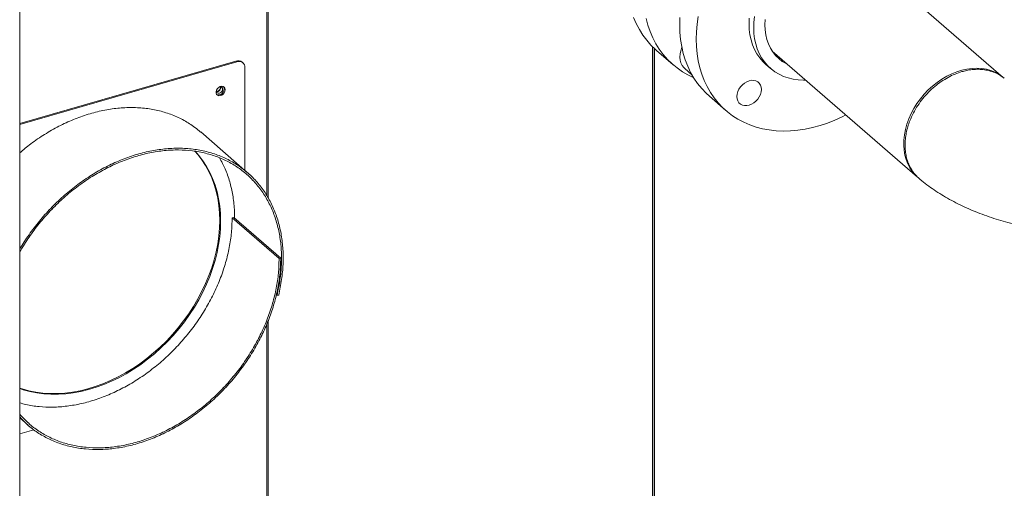
# Model space of a CAD drawing. Extents: x 19 to 29.8, y 0.6 to 8.7.
# Drawn here: x 23.5 to 24.1, y 6.2 to 6.4 of the extents above; entities that cross this region are included whole.
import ezdxf

# ---------------------------------------------------------------- set-up
doc = ezdxf.new("R2010")
doc.units = 0
doc.header["$MEASUREMENT"] = 0
doc.layers.get('0').update_dxf_attribs({"linetype": 'CONTINUOUS'})
doc.layers.add('D7', color=7, linetype='CONTINUOUS')

# ---------------------------------------------------------------- blocks, each defined once
blk = doc.blocks.new('A$C65B461B9')
at = {"color": 7, "linetype": 'Continuous', "lineweight": 15}
for p, q in [((1.69385, 2.23935), (1.69385, 3.85966)), ((1.83947, 3.39404), (1.83947, 3.10085)), ((1.84032, 3.09943), (1.84032, 3.39388)), ((2.27383, 3.1702), (2.18821, 3.24435)), ((2.06677, 3.18859), (2.06677, 2.66434)), ((2.06779, 3.1876), (2.06779, 2.66366)), ((2.06796, 3.18744), (2.06796, 2.66336)), ((2.06926, 3.18627), (2.07898, 3.17786)), ((2.13748, 3.18577), (2.2231, 3.11162)), ((1.82133, 3.17998), (1.69385, 3.14318)), ((1.82186, 3.17953), (1.69385, 3.14257)), ((1.82186, 3.17953), (1.82133, 3.17998)), ((1.82548, 3.17892), (1.82495, 3.17937)), ((1.82665, 3.11563), (1.82665, 3.17612)), ((2.08595, 3.17556), (2.09009, 3.17197)), ((2.13369, 3.17807), (2.13646, 3.17567)), ((1.80981, 3.16241), (1.80987, 3.16288)), ((2.10042, 3.15928), (2.11014, 3.15087)), ((1.82821, 3.11428), (1.80053, 3.13825)), ((1.82004, 3.08792), (1.81908, 3.08764)), ((1.81908, 3.08764), (1.84676, 3.06367)), ((1.84771, 3.06395), (1.82004, 3.08792)), ((1.84676, 3.06367), (1.84771, 3.06395)), ((1.84511, 3.0426), (1.84558, 3.04219)), ((1.84558, 3.04219), (1.84651, 3.04222)), ((1.83947, 3.02517), (1.83947, 2.78305)), ((1.84032, 2.78348), (1.84032, 3.02715)), ((1.69385, 2.96979), (1.69883, 2.96548)), ((1.69385, 2.96041), (1.70227, 2.96284))]:
    blk.add_line(p, q, dxfattribs=at)
at = {"color": 7, "linetype": 'Continuous', "lineweight": 15, "flags": 128}
for points in [[(2.06926, 3.18627), (2.06869, 3.18677), (2.06597, 3.18942), (2.06345, 3.19229), (2.06117, 3.19537), (2.05911, 3.19865), (2.05729, 3.20212), (2.05572, 3.20576)], [(2.06306, 3.2051), (2.06412, 3.20115), (2.06544, 3.19735), (2.06701, 3.1937), (2.06882, 3.19024), (2.07088, 3.18696), (2.07317, 3.18387), (2.07568, 3.18101), (2.07841, 3.17836), (2.08134, 3.17594), (2.08446, 3.17377), (2.08777, 3.17184), (2.09113, 3.17022)], [(2.08287, 3.20129), (2.08301, 3.20571)], [(2.09379, 3.20631), (2.09312, 3.20178), (2.09272, 3.1973), (2.09259, 3.19288)], [(2.12388, 3.20519), (2.12375, 3.20187)], [(2.12651, 3.19948), (2.12665, 3.20279), (2.12704, 3.20617)], [(2.13303, 3.20136), (2.13317, 3.20442)], [(2.10042, 3.15928), (2.09846, 3.16108), (2.09584, 3.16384), (2.09344, 3.16682), (2.09127, 3.17), (2.08933, 3.17338), (2.08764, 3.17693), (2.08619, 3.18066), (2.085, 3.18453), (2.08407, 3.18855), (2.08341, 3.1927), (2.08301, 3.19695), (2.08287, 3.20129)], [(2.12375, 3.20187), (2.12388, 3.19863), (2.12427, 3.19549), (2.12493, 3.19246), (2.12584, 3.18958), (2.12701, 3.18684), (2.12841, 3.18429), (2.13006, 3.18192), (2.13192, 3.17975), (2.13369, 3.17807)], [(2.15703, 3.16884), (2.15593, 3.16883), (2.15281, 3.16897), (2.14979, 3.16938), (2.14689, 3.17007), (2.14412, 3.17102), (2.14149, 3.17224), (2.13904, 3.1737), (2.13676, 3.17541), (2.13469, 3.17736), (2.13282, 3.17952), (2.13118, 3.18189), (2.12978, 3.18445), (2.12861, 3.18718), (2.1277, 3.19007), (2.12704, 3.19309), (2.12665, 3.19624), (2.12651, 3.19948)], [(2.14631, 3.17813), (2.14559, 3.17849), (2.14333, 3.17986), (2.14126, 3.18148), (2.13939, 3.18332), (2.13775, 3.18539), (2.13633, 3.18766), (2.13516, 3.19011), (2.13423, 3.19272), (2.13357, 3.19549), (2.13317, 3.19837), (2.13303, 3.20136)], [(2.09259, 3.19288), (2.09272, 3.18853), (2.09312, 3.18428), (2.09379, 3.18014), (2.09472, 3.17612), (2.09591, 3.17224), (2.09735, 3.16852), (2.09904, 3.16496), (2.10098, 3.16159), (2.10316, 3.15841), (2.10556, 3.15543), (2.10818, 3.15267), (2.11101, 3.15014), (2.11404, 3.14784), (2.11725, 3.14579), (2.12065, 3.14399), (2.1242, 3.14245), (2.12791, 3.14117), (2.13175, 3.14016), (2.13572, 3.13943), (2.13979, 3.13898), (2.14395, 3.1388), (2.14819, 3.1389), (2.15249, 3.13927), (2.15683, 3.13993), (2.16121, 3.14086), (2.16559, 3.14205), (2.16997, 3.14352), (2.17433, 3.14525), (2.17866, 3.14723), (2.18076, 3.14829)], [(2.08595, 3.17556), (2.08534, 3.17615), (2.08437, 3.17743), (2.08364, 3.17891), (2.08318, 3.18056), (2.083, 3.18234), (2.0831, 3.1842), (2.08347, 3.18611), (2.08411, 3.18802), (2.08416, 3.18812)], [(2.27383, 3.1702), (2.27324, 3.1707), (2.27111, 3.17222), (2.2688, 3.17348), (2.26632, 3.17448), (2.2637, 3.17521), (2.26096, 3.17566), (2.25812, 3.17584), (2.2552, 3.17573), (2.25223, 3.17534), (2.24922, 3.17468), (2.24621, 3.17374), (2.24322, 3.17254), (2.24027, 3.17109), (2.23738, 3.16939), (2.23459, 3.16746), (2.23191, 3.16532), (2.22936, 3.16298), (2.22696, 3.16047), (2.22474, 3.15779)], [(1.81496, 3.16315), (1.81481, 3.16398), (1.81439, 3.16464), (1.81374, 3.16505), (1.81293, 3.16517), (1.81205, 3.16499), (1.81119, 3.16452), (1.81045, 3.16383), (1.80991, 3.16297), (1.80962, 3.16205), (1.80962, 3.16117), (1.80991, 3.16042), (1.81045, 3.15988), (1.81119, 3.15961), (1.81205, 3.15964), (1.81293, 3.15996), (1.81374, 3.16055), (1.81439, 3.16134), (1.81481, 3.16224), (1.81496, 3.16315)], [(1.81143, 3.16468), (1.81163, 3.16475), (1.81233, 3.16482), (1.81292, 3.16459), (1.81331, 3.16411), (1.81345, 3.16346), (1.81331, 3.16272), (1.81292, 3.16201), (1.81233, 3.16145), (1.81163, 3.16111), (1.81093, 3.16105), (1.81034, 3.16127), (1.80995, 3.16175), (1.80981, 3.16241), (1.80981, 3.16241)], [(1.81, 3.16029), (1.81066, 3.16007), (1.81152, 3.1601), (1.8124, 3.16042), (1.81321, 3.16101), (1.81386, 3.1618), (1.81428, 3.1627), (1.81443, 3.16361)], [(1.81443, 3.16361), (1.81428, 3.16444), (1.81401, 3.16492)], [(2.12382, 3.15403), (2.12241, 3.15376), (2.12107, 3.15378), (2.11982, 3.15409), (2.11873, 3.15467), (2.11784, 3.1555), (2.11717, 3.15655), (2.11677, 3.15778), (2.11663, 3.15914), (2.11677, 3.16058), (2.11717, 3.16205), (2.11784, 3.16349), (2.11873, 3.16483), (2.11982, 3.16604), (2.12107, 3.16707), (2.12241, 3.16787), (2.12382, 3.16841), (2.12522, 3.16868), (2.12657, 3.16866), (2.12781, 3.16835), (2.1289, 3.16777), (2.1298, 3.16694), (2.13046, 3.16589), (2.13087, 3.16466), (2.13101, 3.16329), (2.13087, 3.16185), (2.13046, 3.16038), (2.1298, 3.15895), (2.1289, 3.1576), (2.12781, 3.15639), (2.12657, 3.15537), (2.12522, 3.15457), (2.12382, 3.15403)], [(2.22474, 3.15779), (2.22271, 3.15498), (2.22088, 3.15206), (2.21928, 3.14905), (2.21792, 3.14597), (2.21679, 3.14285), (2.21593, 3.13972), (2.21532, 3.1366), (2.21499, 3.13351), (2.21492, 3.13048), (2.21512, 3.12753), (2.21559, 3.12469), (2.21633, 3.12199), (2.21732, 3.11943), (2.21857, 3.11705), (2.22005, 3.11486), (2.22177, 3.11288), (2.2231, 3.11162)], [(1.81174, 3.08613), (1.81161, 3.0906), (1.81121, 3.09497), (1.81056, 3.09923), (1.80964, 3.10338), (1.80846, 3.10738), (1.80703, 3.11124), (1.80535, 3.11494), (1.80343, 3.11846), (1.80128, 3.12179), (1.79889, 3.12492), (1.79708, 3.12701)], [(1.81227, 3.08568), (1.81214, 3.09014), (1.81174, 3.09451), (1.81108, 3.09878), (1.81017, 3.10292), (1.80899, 3.10693), (1.80756, 3.11078), (1.80588, 3.11448), (1.80396, 3.118), (1.80181, 3.12133), (1.79942, 3.12446), (1.79719, 3.127)], [(1.69385, 2.9874), (1.6954, 2.98689), (1.69932, 2.98581), (1.70337, 2.98499), (1.70752, 2.98445), (1.71177, 2.98419), (1.7161, 2.9842), (1.72049, 2.98448), (1.72494, 2.98504), (1.72942, 2.98587), (1.73392, 2.98697), (1.73842, 2.98834), (1.74291, 2.98997), (1.74737, 2.99185), (1.7518, 2.99398), (1.75616, 2.99635), (1.76045, 2.99896), (1.76465, 3.00179), (1.76875, 3.00483), (1.77274, 3.00808), (1.7766, 3.01152), (1.78031, 3.01514), (1.78386, 3.01893), (1.78725, 3.02287), (1.79046, 3.02696), (1.79347, 3.03118), (1.79629, 3.0355), (1.79889, 3.03993), (1.80128, 3.04444), (1.80343, 3.04901), (1.80535, 3.05364), (1.80703, 3.05831), (1.80846, 3.06299), (1.80964, 3.06768), (1.81056, 3.07235), (1.81121, 3.07699), (1.81161, 3.08159), (1.81174, 3.08613)], [(1.69385, 2.98713), (1.69593, 2.98643), (1.69985, 2.98535), (1.70389, 2.98454), (1.70805, 2.984), (1.7123, 2.98373), (1.71663, 2.98374), (1.72102, 2.98403), (1.72547, 2.98458), (1.72995, 2.98542), (1.73444, 2.98652), (1.73895, 2.98788), (1.74344, 2.98951), (1.7479, 2.99139), (1.75232, 2.99352), (1.75669, 2.99589), (1.76098, 2.9985), (1.76518, 3.00133), (1.76928, 3.00437), (1.77327, 3.00762), (1.77712, 3.01106), (1.78084, 3.01468), (1.78439, 3.01847), (1.78778, 3.02242), (1.79099, 3.0265), (1.794, 3.03072), (1.79682, 3.03505), (1.79942, 3.03947), (1.80181, 3.04398), (1.80396, 3.04856), (1.80588, 3.05318), (1.80756, 3.05785), (1.80899, 3.06253), (1.81017, 3.06722), (1.81108, 3.07189), (1.81174, 3.07654), (1.81214, 3.08114), (1.81227, 3.08568)]]:
    blk.add_lwpolyline(points, dxfattribs=at)
at = {"color": 7, "linetype": 'Continuous', "lineweight": 15}
for centre, radius, start, end in [((1.8226, 3.17644), 0.00376, 51.22156, 109.68568), ((1.82314, 3.17625), 0.00351, 357.7655, 111.38466), ((1.80996, 3.16438), 0.00239, 267.58914, 10.62445)]:
    blk.add_arc(centre, radius, start, end, dxfattribs=at)
for points, knots in [([(2.27422, 3.16987), (2.27381, 3.17019), (2.27236, 3.17135), (2.26966, 3.17289), (2.26611, 3.17422), (2.26265, 3.17494), (2.25908, 3.17523), (2.25554, 3.17507), (2.25219, 3.17456), (2.25016, 3.17402), (2.24926, 3.17378)], [0, 0, 0, 0, 0.06386, 0.228289, 0.379184, 0.516539, 0.640351, 0.784317, 0.904205, 1, 1, 1, 1]), ([(2.24926, 3.17378), (2.2479, 3.17334), (2.24515, 3.17244), (2.24106, 3.17047), (2.23705, 3.16804), (2.23318, 3.16512), (2.22953, 3.16176), (2.22616, 3.158), (2.22315, 3.15388), (2.22056, 3.14948), (2.21864, 3.14524), (2.21729, 3.14129), (2.2164, 3.13769), (2.21585, 3.13408), (2.21566, 3.13052), (2.21585, 3.12706), (2.21639, 3.12377), (2.21728, 3.12068), (2.21851, 3.11782), (2.22003, 3.11521), (2.22186, 3.11291), (2.22325, 3.11142), (2.22409, 3.11079), (2.22416, 3.11074)], [0, 0, 0, 0, 0.053224, 0.107137, 0.161738, 0.217027, 0.273005, 0.329671, 0.387026, 0.445069, 0.5038, 0.548315, 0.593218, 0.638509, 0.684187, 0.729913, 0.775252, 0.820203, 0.864765, 0.90894, 0.952726, 0.996126, 1, 1, 1, 1]), ([(1.81222, 3.1648), (1.81223, 3.16473), (1.81228, 3.1645), (1.81217, 3.16395), (1.81184, 3.16329), (1.81134, 3.1627), (1.81074, 3.16228), (1.81021, 3.16207), (1.80995, 3.16208), (1.80986, 3.16208)], [0, 0, 0, 0, 0.068038, 0.240895, 0.409427, 0.576858, 0.743432, 0.908155, 1, 1, 1, 1]), ([(1.69385, 3.12597), (1.69601, 3.12777), (1.70074, 3.1317), (1.70848, 3.13692), (1.71689, 3.14173), (1.7255, 3.1457), (1.73422, 3.14883), (1.74297, 3.15106), (1.75164, 3.15239), (1.76014, 3.15279), (1.7684, 3.15227), (1.77632, 3.15081), (1.78382, 3.14846), (1.79079, 3.14518), (1.79639, 3.14175), (1.79937, 3.13911), (1.80045, 3.13815)], [0, 0, 0, 0, 0.063004, 0.137406, 0.211826, 0.286268, 0.36073, 0.435213, 0.509715, 0.584238, 0.658782, 0.733346, 0.80793, 0.882534, 0.95716, 1, 1, 1, 1]), ([(1.69385, 3.06907), (1.6941, 3.06953), (1.69593, 3.07288), (1.70005, 3.07884), (1.70617, 3.08681), (1.71297, 3.09426), (1.72027, 3.10115), (1.72802, 3.10741), (1.73615, 3.11296), (1.74457, 3.11775), (1.75318, 3.12173), (1.7619, 3.12486), (1.77064, 3.12709), (1.77931, 3.12842), (1.78782, 3.12882), (1.79608, 3.1283), (1.80399, 3.12684), (1.81149, 3.12448), (1.81849, 3.12123), (1.82492, 3.11713), (1.83071, 3.11222), (1.8358, 3.10655), (1.84013, 3.10018), (1.84367, 3.09317), (1.84637, 3.0856), (1.84821, 3.07755), (1.84916, 3.06909), (1.84921, 3.06033), (1.84842, 3.05134), (1.84715, 3.04526), (1.84651, 3.04222)], [0, 0, 0, 0, 0.0058224, 0.0425128, 0.0792139, 0.1159243, 0.1526456, 0.1893762, 0.2261178, 0.2628683, 0.2996298, 0.3364007, 0.3731822, 0.4099732, 0.4467746, 0.483586, 0.5204073, 0.557239, 0.5940803, 0.630932, 0.6677934, 0.7046653, 0.7415466, 0.7784387, 0.8153401, 0.8522523, 0.8891737, 0.926106, 0.9630476, 1, 1, 1, 1]), ([(1.69385, 3.06733), (1.69435, 3.06826), (1.69641, 3.07205), (1.70075, 3.0784), (1.70682, 3.08627), (1.71353, 3.09365), (1.72075, 3.10046), (1.72842, 3.10665), (1.73646, 3.11214), (1.74477, 3.11688), (1.75329, 3.12081), (1.76192, 3.1239), (1.77056, 3.12611), (1.77913, 3.12743), (1.78755, 3.12782), (1.79571, 3.1273), (1.80354, 3.12587), (1.81095, 3.12353), (1.81787, 3.12032), (1.82423, 3.11626), (1.82995, 3.11141), (1.83499, 3.1058), (1.83927, 3.0995), (1.84277, 3.09257), (1.84544, 3.08509), (1.84726, 3.07712), (1.8482, 3.06876), (1.84825, 3.0601), (1.84747, 3.05121), (1.84621, 3.0452), (1.84558, 3.04219)], [0, 0, 0, 0, 0.01179, 0.048259, 0.084739, 0.121228, 0.157727, 0.194237, 0.230756, 0.267286, 0.303826, 0.340375, 0.376935, 0.413505, 0.450086, 0.486676, 0.523276, 0.559887, 0.596507, 0.633138, 0.669779, 0.70643, 0.743091, 0.779762, 0.816443, 0.853134, 0.889835, 0.926547, 0.963268, 1, 1, 1, 1]), ([(1.81163, 3.12303), (1.81279, 3.12087), (1.81517, 3.11645), (1.81776, 3.10905), (1.81956, 3.10109), (1.82047, 3.0939), (1.82043, 3.0893), (1.82041, 3.0876)], [0, 0, 0, 0, 0.209569, 0.4297928, 0.6500764, 0.8704215, 1, 1, 1, 1]), ([(2.22416, 3.11074), (2.22465, 3.11032), (2.22643, 3.10882), (2.22967, 3.10636), (2.23395, 3.10338), (2.23846, 3.10055), (2.24318, 3.09787), (2.2481, 3.09534), (2.25319, 3.09298), (2.25844, 3.09078), (2.26382, 3.08876), (2.26932, 3.0869), (2.27492, 3.08521), (2.28062, 3.08369), (2.2864, 3.08233), (2.29226, 3.08113), (2.29817, 3.0801), (2.30414, 3.07923), (2.31015, 3.07851), (2.3162, 3.07796), (2.32228, 3.07756), (2.32837, 3.07732), (2.33448, 3.07723), (2.34058, 3.0773), (2.34667, 3.07753), (2.35274, 3.07791), (2.35879, 3.07845), (2.3648, 3.07915), (2.37076, 3.08001), (2.37667, 3.08102), (2.38252, 3.0822), (2.38819, 3.08352), (2.39196, 3.0845), (2.3938, 3.08502), (2.39387, 3.08504)], [0, 0, 0, 0, 0.012311, 0.044843, 0.077686, 0.110957, 0.144532, 0.178292, 0.212118, 0.245905, 0.279595, 0.313152, 0.346556, 0.379803, 0.412896, 0.445846, 0.478666, 0.511372, 0.543981, 0.576512, 0.608984, 0.641413, 0.67382, 0.706223, 0.738637, 0.771078, 0.803566, 0.836118, 0.868755, 0.901496, 0.934362, 0.967372, 0.998826, 1, 1, 1, 1]), ([(1.81908, 3.08764), (1.819, 3.08478), (1.81885, 3.07905), (1.81752, 3.07022), (1.8154, 3.06133), (1.81243, 3.05246), (1.80866, 3.0437), (1.80413, 3.03514), (1.79888, 3.02688), (1.79296, 3.01898), (1.78645, 3.01155), (1.7794, 3.00466), (1.77189, 2.99838), (1.764, 2.99277), (1.75581, 2.9879), (1.7474, 2.98381), (1.73887, 2.98055), (1.73029, 2.97815), (1.72177, 2.97664), (1.71338, 2.97603), (1.70524, 2.97637), (1.69869, 2.97726), (1.69504, 2.97837), (1.69385, 2.97873)], [0, 0, 0, 0, 0.048687, 0.0973875, 0.1461016, 0.1948294, 0.2435709, 0.2923259, 0.3410945, 0.3898768, 0.4386728, 0.4874822, 0.5363054, 0.585142, 0.6339926, 0.6828566, 0.7317343, 0.7806253, 0.8295303, 0.8784488, 0.9273811, 0.9763266, 1, 1, 1, 1]), ([(1.84771, 3.06395), (1.84764, 3.06105), (1.84748, 3.05526), (1.84614, 3.04633), (1.84399, 3.03734), (1.84099, 3.02836), (1.83717, 3.0195), (1.83259, 3.01085), (1.82728, 3.00249), (1.8213, 2.99451), (1.81471, 2.98699), (1.80758, 2.98002), (1.79999, 2.97366), (1.792, 2.96799), (1.78372, 2.96306), (1.77522, 2.95893), (1.76658, 2.95563), (1.75791, 2.9532), (1.74929, 2.95168), (1.74081, 2.95107), (1.73256, 2.95138), (1.72462, 2.95261), (1.71708, 2.95474), (1.71002, 2.95776), (1.70353, 2.96165), (1.69807, 2.96588), (1.69511, 2.96913), (1.69385, 2.97052)], [0, 0, 0, 0, 0.040277, 0.080566, 0.120866, 0.161177, 0.201498, 0.241832, 0.282175, 0.322531, 0.362897, 0.403275, 0.443664, 0.484064, 0.524475, 0.564897, 0.60533, 0.645775, 0.68623, 0.726698, 0.767175, 0.807664, 0.848164, 0.888676, 0.929198, 0.969732, 1, 1, 1, 1]), ([(1.84676, 3.06367), (1.84668, 3.06081), (1.84653, 3.05508), (1.8452, 3.04625), (1.84308, 3.03736), (1.84011, 3.02849), (1.83634, 3.01973), (1.8318, 3.01117), (1.82655, 3.00291), (1.82064, 2.99502), (1.81413, 2.98759), (1.80708, 2.98069), (1.79957, 2.97441), (1.79168, 2.9688), (1.78349, 2.96393), (1.77508, 2.95984), (1.76655, 2.95658), (1.75797, 2.95418), (1.74945, 2.95267), (1.74106, 2.95207), (1.7329, 2.95237), (1.72506, 2.95359), (1.7176, 2.9557), (1.71062, 2.95868), (1.70419, 2.96253), (1.69852, 2.96696), (1.69535, 2.97046), (1.69385, 2.97212)], [0, 0, 0, 0, 0.040029, 0.080069, 0.120121, 0.160183, 0.200257, 0.240342, 0.280438, 0.320546, 0.360664, 0.400794, 0.440935, 0.481087, 0.521251, 0.561425, 0.601611, 0.641808, 0.682016, 0.722236, 0.762467, 0.802708, 0.842961, 0.883226, 0.923501, 0.963788, 1, 1, 1, 1])]:
    blk.add_open_spline(points, degree=3, knots=knots, dxfattribs=at)

msp = doc.modelspace()

# ---------------------------------------------------------------- block references
at = {"layer": 'D7', "color": 7, "linetype": 'Continuous'}
msp.add_blockref('A$C65B461B9', (21.78553, 3.23081), dxfattribs=at)

doc.saveas('drawing.dxf')
